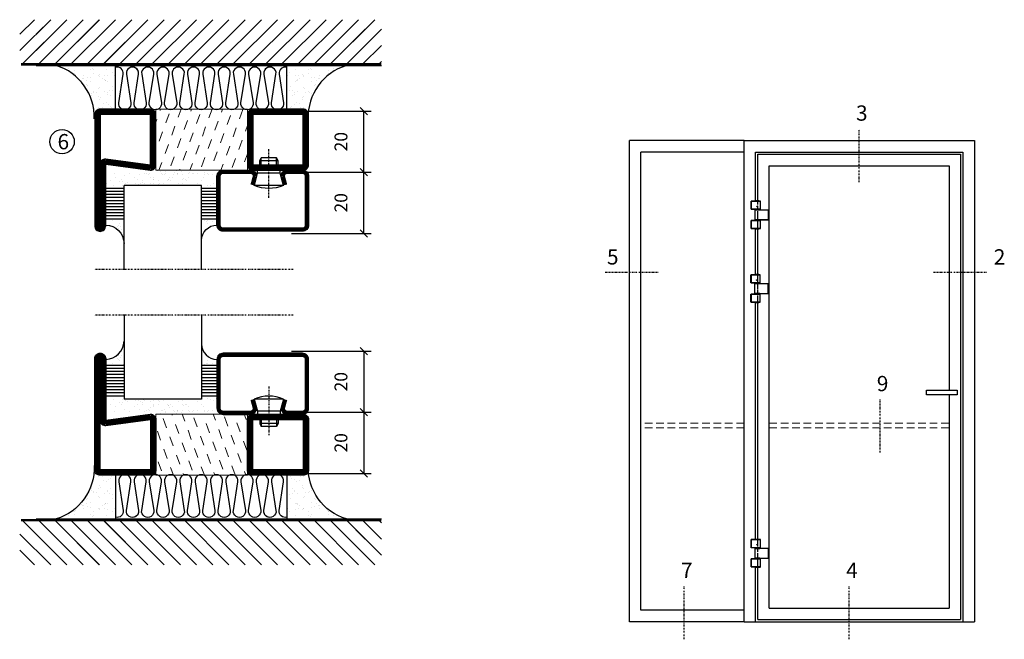
# Model space of a CAD drawing. Extents: x 0 to 2190, y 0 to 742.
# Drawn here: x 1741 to 2063, y 484 to 687 of the extents above; entities that cross this region are included whole.
import ezdxf

# ---------------------------------------------------------------- set-up
doc = ezdxf.new("R2010")
doc.units = 0
for name, pattern in [('DASHDOT', [1, 0.5, -0.25, 0, -0.25]), ('HIDDEN', [0.375, 0.25, -0.125]), ('STRICHPUNKT', [8.5, 4, -2, 0.5, -2])]:
    doc.linetypes.add(name, pattern=pattern)
doc.layers.get('0').update_dxf_attribs({"linetype": 'CONTINUOUS'})
doc.layers.get('DEFPOINTS').update_dxf_attribs({"linetype": 'CONTINUOUS'})
for name, color, linetype in [('1', 7, 'CONTINUOUS'), ('37', 7, 'CONTINUOUS'), ('49', 7, 'CONTINUOUS'), ('56', 7, 'CONTINUOUS'), ('57', 7, 'CONTINUOUS'), ('63', 7, 'CONTINUOUS'), ('64', 7, 'CONTINUOUS'), ('67', 7, 'CONTINUOUS'), ('68', 7, 'CONTINUOUS'), ('69', 7, 'CONTINUOUS'), ('70', 7, 'CONTINUOUS'), ('71', 7, 'CONTINUOUS'), ('72', 7, 'CONTINUOUS'), ('73', 7, 'CONTINUOUS'), ('74', 7, 'CONTINUOUS'), ('CENTRUM', 3, 'DASHDOT'), ('FOGNINGB', 5, 'CONTINUOUS'), ('GLAS_MED_FOGNING', 2, 'CONTINUOUS'), ('ISOLATOR', 2, 'CONTINUOUS'), ('ISOLERING', 3, 'CONTINUOUS'), ('Måttlinje_produkt', 131, 'CONTINUOUS'), ('SPKONTUR', 7, 'CONTINUOUS'), ('STALPROFIL', 1, 'CONTINUOUS')]:
    doc.layers.add(name, color=color, linetype=linetype)
doc.styles.add('ROMANS', font='romans', dxfattribs={"width": 0.8})
doc.dimstyles.new('ROMANS', dxfattribs={"dimscale": 1.2, "dimtxt": 3.5, "dimasz": 2, "dimexe": 2, "dimexo": 1, "dimgap": 2, "dimtad": 1, "dimdsep": 46, "dimtxsty": 'ROMANS', "dimblk1": 'OBLIQUE', "dimblk2": 'OBLIQUE', "dimsah": 1, "dimcen": 2.5, "dimclrd": 2, "dimclre": 2, "dimclrt": 6, "dimadec": 0, "dimazin": 0, "dimtfac": 1, "dimtmove": 2, "dimatfit": 3, "dimfxl": 1, "dimtolj": 1, "dimarcsym": 0})

# ---------------------------------------------------------------- blocks, each defined once
blk = doc.blocks.new('Dr_hahnTur4_left_front')
at = {"layer": '1'}
for centre, start, end in [((-0.2, 48.1), 81.8269, 98.1731), ((0, 100.9), 261.8268, 278.1732)]:
    blk.add_arc(centre, 102.5, start, end, dxfattribs=at)
at = {"layer": '37', "color": 1, "linetype": 'STRICHPUNKT'}
for p, q in [((0, 153.3), (0, -5.8)), ((44.5, 100), (44.5, 100.2)), ((44.5, 48), (44.5, 47.8))]:
    blk.add_line(p, q, dxfattribs=at)
at = {"layer": '49', "color": 4}
for p, q in [((-4, 120.2), (-4, 121.7)), ((-4, 121.7), (0, 121)), ((0, 121), (-4, 120.2)), ((-3.9, 121.6), (-3.3, 121.6)), ((-3.9, 121.4), (-2.2, 121.4)), ((-3.9, 121.2), (-1.2, 121.2)), ((-3.9, 121), (-0.1, 121)), ((-3.9, 120.8), (-1.2, 120.8)), ((-3.9, 120.6), (-2.2, 120.6)), ((-3.9, 120.4), (-3.3, 120.4)), ((0, 119), (0, 121))]:
    blk.add_line(p, q, dxfattribs=at)
at = {"layer": '56'}
for p, q in [((-15.2, 149.1), (-15.2, 149)), ((-15.2, 149), (14.8, 149)), ((14.8, 149), (14.8, 149.1))]:
    blk.add_line(p, q, dxfattribs=at)
for centre, start, end in [((-14.7, 149.1), 98.6086, 180), ((14.3, 149.1), 0, 81.3914)]:
    blk.add_arc(centre, 0.5, start, end, dxfattribs=at)
at = {"layer": '57'}
for p, q in [((15, 0), (-15, 0)), ((-15, 0), (-15, -0.1)), ((15, -0.1), (15, 0))]:
    blk.add_line(p, q, dxfattribs=at)
for centre, start, end in [((-14.5, -0.1), 180, 261.3914), ((14.5, -0.1), 278.6086, 0)]:
    blk.add_arc(centre, 0.5, start, end, dxfattribs=at)
at = {"layer": '63'}
for p, q in [((-35, 105), (-35, 149)), ((-35, 149), (14.6, 149)), ((14.6, 149), (14.6, 148.8)), ((14.6, 105), (-35, 105)), ((14.6, 105.2), (14.6, 105)), ((-35, 0), (-35, 44)), ((-35, 44), (14.6, 44)), ((14.6, 0), (-35, 0)), ((14.6, 44), (14.6, 43.8)), ((14.6, 0.2), (14.6, 0))]:
    blk.add_line(p, q, dxfattribs=at)
at = {"layer": '64'}
for p, q in [((15.3, 148.8), (-34.8, 148.8)), ((-34.8, 148.8), (-34.8, 105.2)), ((15.3, 105.2), (15.3, 148.8)), ((-34.8, 105.2), (15.3, 105.2)), ((15.3, 43.8), (-34.8, 43.8)), ((-34.8, 43.8), (-34.8, 0.2)), ((-34.8, 0.2), (15.3, 0.2)), ((15.3, 0.2), (15.3, 43.8))]:
    blk.add_line(p, q, dxfattribs=at)
at = {"layer": '67'}
for p, q in [((-12.2, 105), (-12.2, 104.1)), ((-12.2, 104.1), (11.8, 104.1)), ((-12.2, 103.9), (-12.2, 101.3)), ((11.8, 103.9), (-12.2, 103.9)), ((-12.2, 101.3), (11.8, 101.3)), ((-12.1, 104.1), (-12, 104)), ((-12, 104), (-12.1, 103.9)), ((-12, 104), (-12, 104)), ((11.7, 104), (11.6, 104)), ((11.6, 104), (11.6, 104)), ((11.6, 104), (11.7, 103.9)), ((11.7, 104.1), (11.7, 104)), ((11.8, 104.1), (11.8, 105)), ((11.8, 101.3), (11.8, 103.9))]:
    blk.add_line(p, q, dxfattribs=at)
at = {"layer": '68'}
for p, q in [((-12.2, 44), (-12.2, 46.7)), ((-12.2, 46.7), (11.8, 46.7)), ((11.8, 44), (-12.2, 44)), ((11.8, 46.7), (11.8, 44))]:
    blk.add_line(p, q, dxfattribs=at)
at = {"layer": '69'}
for p, q in [((58.8, 99.8), (-15.2, 99.8)), ((-15.2, 99.8), (-15.2, 48.2)), ((58.8, 48.2), (58.8, 99.8)), ((-15.2, 48.2), (58.8, 48.2))]:
    blk.add_line(p, q, dxfattribs=at)
at = {"layer": '70'}
for p, q in [((59, 100), (-14.6, 100)), ((-14.6, 100), (-14.6, 99.8)), ((59, 48), (59, 100)), ((-14.6, 48.2), (-14.6, 48)), ((-14.6, 48), (-13.8, 48)), ((-13.7, 48), (59, 48))]:
    blk.add_line(p, q, dxfattribs=at)
at = {"layer": '71'}
for p, q in [((11.8, 101.3), (-12.2, 101.3)), ((-12.2, 101.3), (-12.2, 100.5)), ((11.8, 100.5), (11.8, 101.3))]:
    blk.add_line(p, q, dxfattribs=at)
at = {"layer": '72'}
for p, q in [((12.2, 100.5), (-12.2, 100.5)), ((-12.2, 100.5), (-12.2, 100)), ((12.3, 100.5), (12.3, 100))]:
    blk.add_line(p, q, dxfattribs=at)
at = {"layer": '73'}
for p, q in [((-12.2, 46.7), (-12.2, 47.5)), ((7.3, 46.7), (-12.2, 46.7)), ((11.8, 46.7), (12.6, 46.7)), ((12.6, 47.5), (12.2, 47.5)), ((12.6, 46.7), (12.6, 47.5))]:
    blk.add_line(p, q, dxfattribs=at)
at = {"layer": '74'}
for p, q in [((-12.2, 47.5), (-12.2, 48)), ((12.2, 47.5), (-12.2, 47.5)), ((12.3, 47.5), (12.3, 48))]:
    blk.add_line(p, q, dxfattribs=at)
blk = doc.blocks.new('*X66')
at = {"color": 0}
for p, q in [((-54.91, 29.43), (-54.91, 29.43)), ((-54.35, 29.09), (-54.35, 29.09)), ((-53.67, 29.92), (-53.67, 29.92)), ((-51.63, 29.45), (-51.63, 29.45)), ((-51.01, 29.96), (-51.01, 29.96)), ((-50.59, 29.59), (-50.59, 29.59)), ((-49.52, 29.98), (-49.52, 29.98)), ((-48.97, 29.8), (-48.97, 29.8)), ((-48.68, 29.44), (-48.68, 29.44)), ((-43.29, 29.99), (-43.29, 29.99)), ((-42.45, 29.46), (-42.45, 29.46)), ((-36.22, 29.47), (-36.22, 29.47)), ((-55.28, 26.61), (-55.28, 26.61)), ((-53.54, 26.07), (-53.54, 26.07)), ((-51.87, 27.5), (-51.87, 27.5)), ((-50.85, 28.14), (-50.85, 28.14)), ((-49.27, 28.36), (-49.27, 28.36)), ((-48.14, 26.26), (-48.14, 26.26)), ((-47.28, 26.54), (-47.28, 26.54)), ((-46.91, 26.2), (-46.91, 26.2)), ((-45.73, 28.12), (-45.73, 28.12)), ((-45.64, 27.51), (-45.64, 27.51)), ((-42.91, 26.33), (-42.91, 26.33)), ((-41.27, 28.29), (-41.27, 28.29)), ((-40.9, 27.96), (-40.9, 27.96)), ((-40.33, 28.31), (-40.33, 28.31)), ((-39.41, 27.52), (-39.41, 27.52)), ((-39.16, 26.36), (-39.16, 26.36)), ((-39.02, 25.93), (-39.02, 25.93)), ((-37.98, 26.07), (-37.98, 26.07)), ((-37.79, 26.31), (-37.79, 26.31)), ((-36.36, 26.28), (-36.36, 26.28)), ((-35.09, 28.38), (-35.09, 28.38)), ((-44.41, 25.22), (-44.41, 25.22)), ((-43.37, 25.36), (-43.37, 25.36)), ((-41.74, 25.57), (-41.74, 25.57))]:
    blk.add_line(p, q, dxfattribs=at)
blk = doc.blocks.new('*X57')
at = {"color": 0}
for p, q in [((-57.66, 43.32), (-57.66, 43.32)), ((-57.29, 42.98), (-57.29, 42.98)), ((-57.17, 44.26), (-57.17, 44.26)), ((-56.72, 42.52), (-56.72, 42.52)), ((-56.58, 43.49), (-56.58, 43.49)), ((-56.12, 44.39), (-56.12, 44.39)), ((-59.16, 41.51), (-59.16, 41.51)), ((-55.55, 41.39), (-55.55, 41.39)), ((-61.13, 29.42), (-61.13, 29.42)), ((-58.79, 29.95), (-58.79, 29.95)), ((-55.75, 29.97), (-55.75, 29.97)), ((-61.36, 28.17), (-61.36, 28.17)), ((-59.73, 28.38), (-59.73, 28.38)), ((-58.66, 26.09), (-58.66, 26.09)), ((-58.1, 27.49), (-58.1, 27.49)), ((-57.02, 28.74), (-57.02, 28.74)), ((-56.08, 28.07), (-56.08, 28.07)), ((-55.98, 28.88), (-55.98, 28.88))]:
    blk.add_line(p, q, dxfattribs=at)
blk = doc.blocks.new('GLASV6_18')
at = {"layer": 'GLAS_MED_FOGNING'}
for p, q in [((9.6, 49), (9.6, 30)), ((9.6, 41), (3.6, 41)), ((9.6, 40), (3.6, 40)), ((9.6, 39), (3.6, 39)), ((9.6, 38), (3.6, 38)), ((9.6, 37), (3.6, 37)), ((9.6, 36), (3.6, 36)), ((9.6, 35), (3.6, 35)), ((9.6, 34), (3.6, 34)), ((9.6, 33), (3.6, 33)), ((9.6, 32), (3.6, 32)), ((9.6, 31), (3.6, 31))]:
    blk.add_line(p, q, dxfattribs=at)
blk.add_arc((3.6, 49), 6, 270, 0, dxfattribs=at)
blk.add_blockref('*X57', (65, 0), dxfattribs=at)
blk = doc.blocks.new('SP40020')
at = {"layer": 'CENTRUM'}
blk.add_line((-13, 34.07), (-13, 18), dxfattribs=at)
at = {"layer": 'GLAS_MED_FOGNING'}
for p, q in [((-8.2, 30), (-17.8, 30)), ((-17.8, 30), (-16.73, 26)), ((-8.2, 30), (-9.27, 26)), ((-9.27, 26), (-16.73, 26)), ((-16.73, 26), (-16.73, 25)), ((-9.27, 26), (-9.27, 25)), ((-16, 23.5), (-16, 22)), ((-15.5, 23.5), (-15.5, 21)), ((-10.5, 23.5), (-10.5, 21)), ((-10, 23.5), (-10, 22)), ((-10, 22), (-16, 22)), ((-16, 22), (-15.5, 21)), ((-10.5, 21), (-15.5, 21)), ((-10, 22), (-10.5, 21))]:
    blk.add_line(p, q, dxfattribs=at)
blk.add_arc((-13, 18.93), 12.07, 66.5445, 113.4555, dxfattribs=at)
blk = doc.blocks.new('SP43020')
at = {"layer": 'SPKONTUR'}
blk.add_lwpolyline([(-8.2, 30), (-9, 27, 0.414214), (-7, 25), (-2, 25, 0.414214), (0, 27), (0, 43, 0.414214), (-2, 45), (-28, 45, 0.414214), (-30, 43), (-30, 27, 0.414214), (-28, 25), (-19, 25, 0.414214), (-17, 27), (-17.8, 30)], format="xyb", dxfattribs=at)
at = {"layer": 'STALPROFIL', "const_width": 1.25}
blk.add_lwpolyline([(-7.59, 29.84), (-8.37, 26.93, 0.398381), (-7, 25.62), (-2, 25.62, 0.414214), (-0.62, 27), (-0.62, 43, 0.414214), (-2, 44.38), (-28, 44.38, 0.414214), (-29.37, 43), (-29.37, 27, 0.414214), (-28, 25.62), (-19, 25.62, 0.398381), (-17.63, 26.93), (-18.41, 29.84)], format="xyb", dxfattribs=at)
at = {"layer": 'GLAS_MED_FOGNING'}
blk.add_blockref('SP40020', (0, 0), dxfattribs=at)
blk = doc.blocks.new('*X58')
at = {"color": 0}
for p, q in [((-39.97, 46.52), (-39.97, 46.52)), ((-38.03, 42.56), (-38.03, 42.56)), ((-39.43, 41.14), (-39.43, 41.14)), ((-39.17, 41.45), (-39.17, 41.45)), ((-38.29, 41.72), (-38.29, 41.72)), ((-38.13, 41.58), (-38.13, 41.58)), ((-36.5, 41.8), (-36.5, 41.8)), ((-37.92, 30.16), (-37.92, 30.16)), ((-37.06, 30), (-37.06, 30)), ((-36.22, 29.47), (-36.22, 29.47)), ((-35.25, 30.05), (-35.25, 30.05)), ((-39.41, 27.52), (-39.41, 27.52)), ((-39.16, 26.36), (-39.16, 26.36)), ((-39.02, 25.93), (-39.02, 25.93)), ((-37.98, 26.07), (-37.98, 26.07)), ((-37.79, 26.31), (-37.79, 26.31)), ((-36.36, 26.28), (-36.36, 26.28)), ((-35.09, 28.38), (-35.09, 28.38))]:
    blk.add_line(p, q, dxfattribs=at)
blk = doc.blocks.new('GLASH5')
at = {"layer": 'GLAS_MED_FOGNING'}
for p, q in [((-25, 49), (-25, 30)), ((-20, 41), (-25, 41)), ((-20, 40), (-25, 40)), ((-20, 39), (-25, 39)), ((-20, 38), (-25, 38)), ((-20, 37), (-25, 37)), ((-20, 36), (-25, 36)), ((-20, 35), (-25, 35)), ((-20, 34), (-25, 34)), ((-20, 33), (-25, 33)), ((-20, 32), (-25, 32)), ((-20, 31), (-25, 31))]:
    blk.add_line(p, q, dxfattribs=at)
blk.add_arc((-20, 48), 5, 180, 270, dxfattribs=at)
blk.add_blockref('*X58', (15, 0), dxfattribs=at)
blk = doc.blocks.new('65_SP43020')
at = {"layer": 'CENTRUM'}
blk.add_lwpolyline([(0, 57.5), (-35, 57.5), (-55.4, 57.5), (-65, 57.5)], dxfattribs=at)
at = {"layer": 'GLAS_MED_FOGNING'}
for p, q in [((-55.4, 57.5), (-55.4, 49)), ((-30, 57.5), (-30, 49)), ((-30, 30), (-55.4, 30))]:
    blk.add_line(p, q, dxfattribs=at)
for name, p in [('GLASV6_18', (-65, 0)), ('SP43020', (5, 0))]:
    blk.add_blockref(name, p)
for name, p in [('GLASH5', (-5, 0)), ('*X66', (0, 0)), ('*X66', (5, -0.11))]:
    blk.add_blockref(name, p, dxfattribs=at)
blk = doc.blocks.new('*X43')
at = {"color": 0}
for p, q in [((-89, -51.88), (-77.52, -40.4)), ((-89, -46.57), (-82.83, -40.4)), ((-89, -41.27), (-88.13, -40.4)), ((-86.82, -55), (-72.22, -40.4)), ((-81.52, -55), (-66.92, -40.4)), ((-76.21, -55), (-61.61, -40.4)), ((-70.91, -55), (-56.31, -40.4)), ((-65.61, -55), (-51.01, -40.4)), ((-60.3, -55), (-45.7, -40.4)), ((-55, -55), (-40.4, -40.4)), ((-49.7, -55), (-35.1, -40.4)), ((-44.39, -55), (-29.79, -40.4)), ((-39.09, -55), (-24.49, -40.4)), ((-33.79, -55), (-19.19, -40.4)), ((-28.48, -55), (-13.88, -40.4)), ((-23.18, -55), (-8.58, -40.4)), ((-17.88, -55), (-3.28, -40.4)), ((-12.57, -55), (2.03, -40.4)), ((-7.27, -55), (7.33, -40.4)), ((-1.97, -55), (12.63, -40.4)), ((3.34, -55), (17.94, -40.4)), ((8.64, -55), (23.24, -40.4)), ((13.94, -55), (24, -44.94)), ((19.25, -55), (24, -50.25))]:
    blk.add_line(p, q, dxfattribs=at)
blk = doc.blocks.new('*X42')
at = {"color": 0}
for p, q in [((-6.84, -25.06), (-6.84, -25.06)), ((-6, -25.6), (-6, -25.6)), ((-1.82, -25.1), (-1.82, -25.1)), ((-0.61, -25.05), (-0.61, -25.05)), ((0, -24.05), (0, -24.05)), ((-6.93, -26.8), (-6.93, -26.8)), ((-6.01, -25.8), (-6.01, -25.8)), ((-5.64, -26.14), (-5.64, -26.14)), ((-5.3, -26.59), (-5.3, -26.59)), ((-4.52, -27.17), (-4.52, -27.17)), ((-3.9, -27.74), (-3.9, -27.74)), ((-2.96, -27.54), (-2.96, -27.54)), ((-2.59, -26.23), (-2.59, -26.23)), ((-1.7, -28.95), (-1.7, -28.95)), ((-1.55, -26.1), (-1.55, -26.1)), ((0.08, -25.88), (0.08, -25.88)), ((-6.93, -29.02), (-6.93, -29.02)), ((-6.13, -31.88), (-6.13, -31.88)), ((-5.23, -30.07), (-5.23, -30.07)), ((-5.09, -31.74), (-5.09, -31.74)), ((-4.39, -31.02), (-4.39, -31.02)), ((-4.38, -30.61), (-4.38, -30.61)), ((-3.46, -31.53), (-3.46, -31.53)), ((-1.91, -29.56), (-1.91, -29.56)), ((-1.54, -29.9), (-1.54, -29.9)), ((-0.74, -31.17), (-0.74, -31.17)), ((0.2, -31.49), (0.2, -31.49)), ((0.3, -31.03), (0.3, -31.03)), ((1, -30.06), (1, -30.06)), ((1.01, -30.83), (1.01, -30.83)), ((-6.81, -32.87), (-6.81, -32.87)), ((-5.82, -33.25), (-5.82, -33.25)), ((-4.27, -34.88), (-4.27, -34.88)), ((-3.83, -35.07), (-3.83, -35.07)), ((-3.61, -35.08), (-3.61, -35.08)), ((-3.46, -35.41), (-3.46, -35.41)), ((-1.57, -32.81), (-1.57, -32.81)), ((-1.35, -32.54), (-1.35, -32.54)), ((1.13, -34.68), (1.13, -34.68)), ((2.19, -33.32), (2.19, -33.32)), ((2.55, -33.65), (2.55, -33.65)), ((2.62, -35.07), (2.62, -35.07)), ((4.29, -35.25), (4.29, -35.25)), ((-6.68, -36.73), (-6.68, -36.73)), ((-5.96, -37.56), (-5.96, -37.56)), ((-4.28, -36.81), (-4.28, -36.81)), ((-3.24, -36.68), (-3.24, -36.68)), ((-2.77, -35.62), (-2.77, -35.62)), ((-1.72, -37), (-1.72, -37)), ((-1.62, -36.46), (-1.62, -36.46)), ((-1.44, -36.66), (-1.44, -36.66)), ((0.27, -37.55), (0.27, -37.55)), ((1.1, -36.1), (1.1, -36.1)), ((1.26, -38.54), (1.26, -38.54)), ((2.14, -35.97), (2.14, -35.97)), ((3.46, -35.61), (3.46, -35.61)), ((3.67, -36.69), (3.67, -36.69)), ((3.77, -35.75), (3.77, -35.75)), ((6.29, -37.07), (6.29, -37.07)), ((6.5, -37.54), (6.5, -37.54)), ((6.5, -38.47), (6.5, -38.47)), ((6.65, -37.41), (6.65, -37.41)), ((-4.14, -38.73), (-4.14, -38.73)), ((0.27, -38.83), (0.27, -38.83)), ((0.64, -39.16), (0.64, -39.16)), ((8.39, -39), (8.39, -39)), ((10.99, -39.98), (10.99, -39.98))]:
    blk.add_line(p, q, dxfattribs=at)
blk = doc.blocks.new('65_INF-B10')
at = {"layer": 'FOGNINGB', "const_width": 0.8}
blk.add_lwpolyline([(29, -40.4), (-89, -40.4)], dxfattribs=at)
at = {"layer": 'GLAS_MED_FOGNING'}
for p, q in [((-58, -25), (-58, -40)), ((-2, -25), (-2, -40))]:
    blk.add_line(p, q, dxfattribs=at)
for centre, start, end in [((-82.61, -23.14), 286.8568, 2.0678), ((22.61, -23.14), 177.9322, 253.1432)]:
    blk.add_arc(centre, 17.62, start, end, dxfattribs=at)
at = {"layer": 'ISOLERING'}
for points in [[(-58, -39.44, 0.538866), (-55.52, -37.19), (-56.98, -27.81, -1.166667), (-53.02, -27.81), (-54.48, -37.19, 1.166667), (-50.52, -37.19), (-51.98, -27.81, -1.166667), (-48.02, -27.81), (-49.48, -37.19, 1.166667), (-45.52, -37.19), (-46.98, -27.81, -1.166667), (-43.02, -27.81), (-44.48, -37.19, 1.166667), (-40.52, -37.19), (-41.98, -27.81, -1.166667), (-38.02, -27.81), (-39.48, -37.19, 1.166667), (-35.52, -37.19), (-36.98, -27.81, -1.166667), (-33.02, -27.81), (-34.48, -37.19, 1.166667), (-30.52, -37.19), (-31.98, -27.81, -1.166667), (-28.02, -27.81), (-29.48, -37.19, 1.166667), (-25.52, -37.19), (-26.98, -27.81, -1.166667), (-23.02, -27.81), (-24.48, -37.19, 1.166667), (-20.52, -37.19), (-21.98, -27.81, -1.166667), (-18.02, -27.81), (-19.48, -37.19, 1.166667), (-15.52, -37.19), (-16.98, -27.81, -1.166667), (-13.02, -27.81), (-14.48, -37.19, 1.166667), (-10.52, -37.19), (-11.98, -27.81, -1.166667), (-8.02, -27.81), (-9.48, -37.19, 0.538866), (-7, -39.44, 0.538866)], [(-53, -39.44, 0.538866), (-50.52, -37.19), (-51.98, -27.81, -1.166667), (-48.02, -27.81), (-49.48, -37.19, 1.166667), (-45.52, -37.19), (-46.98, -27.81, -1.166667), (-43.02, -27.81), (-44.48, -37.19, 1.166667), (-40.52, -37.19), (-41.98, -27.81, -1.166667), (-38.02, -27.81), (-39.48, -37.19, 1.166667), (-35.52, -37.19), (-36.98, -27.81, -1.166667), (-33.02, -27.81), (-34.48, -37.19, 1.166667), (-30.52, -37.19), (-31.98, -27.81, -1.166667), (-28.02, -27.81), (-29.48, -37.19, 1.166667), (-25.52, -37.19), (-26.98, -27.81, -1.166667), (-23.02, -27.81), (-24.48, -37.19, 1.166667), (-20.52, -37.19), (-21.98, -27.81, -1.166667), (-18.02, -27.81), (-19.48, -37.19, 1.166667), (-15.52, -37.19), (-16.98, -27.81, -1.166667), (-13.02, -27.81), (-14.48, -37.19, 1.166667), (-10.52, -37.19), (-11.98, -27.81, -1.166667), (-8.02, -27.81), (-9.48, -37.19, 1.166667), (-5.52, -37.19), (-6.98, -27.81, -1.166667), (-3.02, -27.81), (-4.48, -37.19, 0.538866), (-2, -39.44, 0.538866)]]:
    blk.add_lwpolyline(points, format="xyb", dxfattribs=at)
at = {"layer": 'SPKONTUR'}
blk.add_line((24, -40), (-89, -40), dxfattribs=at)
at = {"layer": 'FOGNINGB'}
for p in [(0, 0), (5.3, 0)]:
    blk.add_blockref('*X43', p, dxfattribs=at)
at = {"layer": 'GLAS_MED_FOGNING', "xscale": -1}
blk.add_blockref('*X42', (-65, 0), dxfattribs=at)
at = {"layer": 'GLAS_MED_FOGNING'}
blk.add_blockref('*X42', (5, 0), dxfattribs=at)
blk = doc.blocks.new('_Oblique')
at = {"color": 0, "linetype": 'ByBlock', "lineweight": -2}
blk.add_line((-0.5, -0.5), (0.5, 0.5), dxfattribs=at)
blk = doc.blocks.new('*D256')
at = {"layer": 'DEFPOINTS', "color": 0, "transparency": 16777216}
for p in [(1828.21, 636.88), (1853.28, 636.88), (1828.41, 616.88)]:
    blk.add_point(p, dxfattribs=at)
at = {"layer": 'GLAS_MED_FOGNING', "color": 2, "lineweight": -2, "transparency": 16777216}
for p, q in [((1829.41, 636.88), (1855.68, 636.88)), ((1853.28, 616.88), (1853.28, 636.88)), ((1829.61, 616.88), (1855.68, 616.88))]:
    blk.add_line(p, q, dxfattribs=at)
at = {"layer": 'GLAS_MED_FOGNING', "color": 2, "lineweight": -2, "transparency": 16777216, "xscale": 2.4, "yscale": 2.4, "zscale": 2.4}
for p, rotation in [((1853.28, 636.88), 90), ((1853.28, 616.88), 270)]:
    blk.add_blockref('_Oblique', p, dxfattribs=dict(at, rotation=rotation))
at = {"layer": 'GLAS_MED_FOGNING', "color": 6, "transparency": 16777216, "insert": (1845.78, 626.88), "char_height": 4.2, "attachment_point": 5, "rotation": 90, "style": 'ROMANS'}
blk.add_mtext('\\A1;20', dxfattribs=at)
blk = doc.blocks.new('*D257')
at = {"layer": 'DEFPOINTS', "color": 0, "transparency": 16777216}
for p in [(1828.21, 656.88), (1853.28, 656.88), (1830.71, 636.88)]:
    blk.add_point(p, dxfattribs=at)
at = {"layer": 'GLAS_MED_FOGNING', "color": 2, "lineweight": -2, "transparency": 16777216}
for p, q in [((1829.41, 656.88), (1855.68, 656.88)), ((1853.28, 636.88), (1853.28, 656.88)), ((1831.91, 636.88), (1855.68, 636.88))]:
    blk.add_line(p, q, dxfattribs=at)
at = {"layer": 'GLAS_MED_FOGNING', "color": 2, "lineweight": -2, "transparency": 16777216, "xscale": 2.4, "yscale": 2.4, "zscale": 2.4}
for p, rotation in [((1853.28, 656.88), 90), ((1853.28, 636.88), 270)]:
    blk.add_blockref('_Oblique', p, dxfattribs=dict(at, rotation=rotation))
at = {"layer": 'GLAS_MED_FOGNING', "color": 6, "transparency": 16777216, "insert": (1845.78, 646.88), "char_height": 4.2, "attachment_point": 5, "rotation": 90, "style": 'ROMANS'}
blk.add_mtext('\\A1;20', dxfattribs=at)
blk = doc.blocks.new('2020')
at = {"layer": 'SPKONTUR'}
for points in [[(-13.2, 0, -0.4142136), (-15, 1.8), (-15, 18.2, -0.4142136), (-13.2, 20), (3.2, 20, -0.4142136), (5, 18.2), (5, 1.8, -0.4142136), (3.2, 0)], [(-13.2, 1.75, -0.4142136), (-13.25, 1.8), (-13.25, 18.2, -0.4142136), (-13.2, 18.25), (3.2, 18.25, -0.4142136), (3.25, 18.2), (3.25, 1.8, -0.4142136), (3.2, 1.75)]]:
    blk.add_lwpolyline(points, format="xyb", close=True, dxfattribs=at)
at = {"layer": 'STALPROFIL', "const_width": 1.75}
blk.add_lwpolyline([(-13.2, 0.875, -0.4142136), (-14.125, 1.8), (-14.125, 18.2, -0.4142136), (-13.2, 19.125), (3.2, 19.125, -0.4142136), (4.125, 18.2), (4.125, 1.8, -0.4142136), (3.2, 0.875)], format="xyb", close=True, dxfattribs=at)
blk = doc.blocks.new('2021')
at = {"layer": 'SPKONTUR'}
for points in [[(-13, -16.4), (-15, -1.8, -0.414214), (-13.2, 0), (3.2, 0, -0.414214), (5, -1.8), (5, -18.2, -0.414214), (3.2, -20), (-33.2, -20, -0.414214), (-35, -18.2), (-35, -18.2, -0.414214), (-33.2, -16.4)], [(-11.25, -16.33), (-13.25, -1.78, -0.287951), (-13.2, -1.75), (3.2, -1.75, -0.414214), (3.25, -1.8), (3.25, -18.2, -0.414214), (3.2, -18.25), (-33.2, -18.25, -0.413617), (-33.25, -18.2, -0.41358), (-33.2, -18.15), (-13, -18.15, 0.425549)]]:
    blk.add_lwpolyline(points, format="xyb", close=True, dxfattribs=at)
at = {"layer": 'STALPROFIL', "const_width": 1.75}
blk.add_lwpolyline([(-12.13, -16.4), (-14.12, -1.8, -0.414757), (-13.2, -0.88), (3.2, -0.88, -0.414214), (4.12, -1.8), (4.12, -18.2, -0.414214), (3.2, -19.12), (-33.2, -19.12, -0.414214), (-34.12, -18.2, -0.414214), (-33.2, -17.27), (-13, -17.27, 0.413647)], format="xyb", close=True, dxfattribs=at)
blk = doc.blocks.new('*U178')
at = {"layer": 'ISOLATOR', "lineweight": 0}
h = blk.add_hatch(dxfattribs=at)
h.set_pattern_fill('DASH', color=256, angle=20, style=0)
h.set_pattern_definition([(20, (5, -5), (1.89761, 4.06944), [3.175, -3.175])])
h.paths.add_polyline_path([(-5, -20), (-25, -20), (-25, -50), (-5, -50)])
blk.add_lwpolyline([(-25, -50), (-5, -50), (-5, -20), (-25, -20)], close=True, dxfattribs=at)
at = {"lineweight": 0}
for name, p in [('2020', (-10, -20)), ('2021', (-10, -50))]:
    blk.add_blockref(name, p, dxfattribs=at)
blk = doc.blocks.new('*D276')
at = {"layer": 'DEFPOINTS', "color": 0, "transparency": 16777216}
for p in [(1828.41, 578.31), (1828.21, 558.31), (1853.28, 558.31)]:
    blk.add_point(p, dxfattribs=at)
at = {"layer": 'GLAS_MED_FOGNING', "color": 2, "lineweight": -2, "transparency": 16777216}
for p, q in [((1829.61, 578.31), (1855.68, 578.31)), ((1853.28, 578.31), (1853.28, 558.31)), ((1829.41, 558.31), (1855.68, 558.31))]:
    blk.add_line(p, q, dxfattribs=at)
at = {"layer": 'GLAS_MED_FOGNING', "color": 2, "lineweight": -2, "transparency": 16777216, "xscale": 2.4, "yscale": 2.4, "zscale": 2.4}
for p, rotation in [((1853.28, 578.31), 90), ((1853.28, 558.31), 270)]:
    blk.add_blockref('_Oblique', p, dxfattribs=dict(at, rotation=rotation))
at = {"layer": 'GLAS_MED_FOGNING', "color": 6, "transparency": 16777216, "insert": (1845.78, 568.31), "char_height": 4.2, "attachment_point": 5, "rotation": 90, "style": 'ROMANS'}
blk.add_mtext('\\A1;20', dxfattribs=at)
blk = doc.blocks.new('*D277')
at = {"layer": 'DEFPOINTS', "color": 0, "transparency": 16777216}
for p in [(1830.71, 558.31), (1828.21, 538.31), (1853.28, 538.31)]:
    blk.add_point(p, dxfattribs=at)
at = {"layer": 'GLAS_MED_FOGNING', "color": 2, "lineweight": -2, "transparency": 16777216}
for p, q in [((1831.91, 558.31), (1855.68, 558.31)), ((1853.28, 558.31), (1853.28, 538.31)), ((1829.41, 538.31), (1855.68, 538.31))]:
    blk.add_line(p, q, dxfattribs=at)
at = {"layer": 'GLAS_MED_FOGNING', "color": 2, "lineweight": -2, "transparency": 16777216, "xscale": 2.4, "yscale": 2.4, "zscale": 2.4}
for p, rotation in [((1853.28, 558.31), 90), ((1853.28, 538.31), 270)]:
    blk.add_blockref('_Oblique', p, dxfattribs=dict(at, rotation=rotation))
at = {"layer": 'GLAS_MED_FOGNING', "color": 6, "transparency": 16777216, "insert": (1845.78, 548.31), "char_height": 4.2, "attachment_point": 5, "rotation": 90, "style": 'ROMANS'}
blk.add_mtext('\\A1;20', dxfattribs=at)

msp = doc.modelspace()

# ---------------------------------------------------------------- linework, layer by layer
at = {"layer": 'CENTRUM'}
for p, q in [((2015.383, 633.674), (2015.383, 651.174)), ((1932.241, 604.177), (1949.741, 604.177)), ((2039.728, 604.177), (2057.228, 604.177)), ((2022.192, 545.128), (2022.192, 562.628)), ((1958.104, 483.994), (1958.104, 501.494)), ((2012.147, 483.994), (2012.147, 501.494))]:
    msp.add_line(p, q, dxfattribs=at)
at = {"layer": 'GLAS_MED_FOGNING'}
for p, q in [((1940.196, 489.743), (1940.196, 647.243)), ((1977.696, 647.243), (1940.196, 647.243)), ((1977.696, 489.743), (1977.696, 647.243)), ((1977.696, 647.243), (2053.071, 647.243)), ((2053.071, 647.243), (2053.071, 489.743)), ((1943.946, 493.493), (1943.946, 643.493)), ((1977.696, 643.493), (1943.946, 643.493)), ((1981.446, 627.472), (1981.446, 643.493)), ((1981.446, 643.493), (2049.321, 643.493)), ((1982.196, 627.472), (1982.196, 642.743)), ((1982.196, 642.743), (2048.571, 642.743)), ((2048.571, 642.743), (2048.571, 490.493)), ((2049.321, 643.493), (2049.321, 489.743)), ((1985.946, 494.243), (1985.946, 638.993)), ((1985.946, 638.993), (2044.821, 638.993)), ((2044.821, 638.993), (2044.821, 565.493)), ((1981.446, 603.272), (1981.446, 618.414)), ((1982.196, 603.272), (1982.196, 618.376)), ((1981.446, 600.332), (1981.446, 600.656)), ((1982.196, 600.332), (1982.196, 600.656)), ((1981.446, 596.972), (1981.446, 597.236)), ((1982.196, 596.972), (1982.196, 597.236)), ((1981.446, 594.278), (1981.446, 594.356)), ((1981.446, 516.685), (1981.446, 594.278)), ((1982.196, 594.249), (1982.196, 594.356)), ((1982.196, 516.685), (1982.196, 594.249)), ((2044.821, 563.993), (2044.821, 494.243)), ((1981.446, 489.743), (1981.446, 507.627)), ((1982.196, 490.493), (1982.196, 507.589)), ((1977.696, 493.493), (1943.946, 493.493)), ((1985.946, 494.243), (2044.821, 494.243)), ((1982.196, 490.493), (2048.571, 490.493)), ((1977.696, 489.743), (1940.196, 489.743)), ((1977.696, 489.743), (2053.071, 489.743))]:
    msp.add_line(p, q, dxfattribs=at)
msp.add_lwpolyline([(2037.419, 565.493), (2047.419, 565.493), (2047.419, 563.993), (2037.419, 563.993)], close=True, dxfattribs=at)
msp.add_circle((1754.495, 646.881), 4, dxfattribs=at)
at = {"layer": 'ISOLATOR', "lineweight": 0}
for points in [[(1785.182, 637.516), (1785.182, 657.516), (1815.182, 657.516), (1815.182, 637.516)], [(1785.182, 557.679), (1785.182, 537.679), (1815.182, 537.679), (1815.182, 557.679)]]:
    msp.add_lwpolyline(points, close=True, dxfattribs=at)
at = {"layer": 'Måttlinje_produkt', "linetype": 'HIDDEN', "lineweight": 13, "ltscale": 10}
for p, q in [((1977.696, 554.743), (1943.946, 554.743)), ((1985.946, 554.743), (2044.821, 554.743)), ((1977.696, 553.243), (1943.946, 553.243)), ((1985.946, 553.243), (2044.821, 553.243))]:
    msp.add_line(p, q, dxfattribs=at)

# ---------------------------------------------------------------- block references
at = {"lineweight": 0, "xscale": -1, "rotation": 270}
msp.add_blockref('*U178', (1835.182, 662.516), dxfattribs=at)
at = {"xscale": -1, "rotation": 180}
msp.add_blockref('65_SP43020', (1830.182, 662.566), dxfattribs=at)
msp.add_blockref('65_SP43020', (1830.182, 532.629))
at = {"lineweight": 0, "rotation": 270}
msp.add_blockref('*U178', (1835.182, 532.679), dxfattribs=at)
at = {"layer": 'GLAS_MED_FOGNING', "rotation": 180}
msp.add_blockref('65_INF-B10', (1770.04, 631.813), dxfattribs=at)
at = {"layer": 'GLAS_MED_FOGNING', "xscale": 0.0600000000010823, "yscale": 0.05999999999971806, "zscale": 0.06}
for p in [(1982.128, 618.472), (1982.061, 594.344), (1982.128, 507.685)]:
    msp.add_blockref('Dr_hahnTur4_left_front', p, dxfattribs=at)
at = {"layer": 'GLAS_MED_FOGNING', "xscale": -1}
msp.add_blockref('65_INF-B10', (1770.04, 563.382), dxfattribs=at)

# ---------------------------------------------------------------- texts
at = {"layer": 'CENTRUM', "char_height": 5, "width": 7.5, "attachment_point": 1, "style": 'ROMANS'}
for s, insert in [('{\\C6;3}', (2014.343, 658.753)), ('{\\C6;6}', (1753.024, 649.389)), ('{\\C6;5}', (1932.841, 611.677)), ('{\\C6;2}', (2059.428, 611.677)), ('{\\C6;9}', (2021.152, 570.207)), ('{\\C6;7}', (1957.064, 509.073)), ('{\\C6;4}', (2011.107, 509.073))]:
    msp.add_mtext(s, dxfattribs=dict(at, insert=insert))

# ---------------------------------------------------------------- dimensions: what is measured, and where the dimension line sits
at = {"layer": 'GLAS_MED_FOGNING'}
for base, p1, p2, angle, picture, middle in [((1853.283, 656.881), (1830.708, 636.881), (1828.208, 656.881), 90, '*D257', (1845.783, 646.881)), ((1853.283, 636.881), (1828.407, 616.881), (1828.208, 636.881), 90, '*D256', (1845.783, 626.881)), ((1853.283, 558.314), (1828.407, 578.314), (1828.208, 558.314), 270, '*D276', (1845.783, 568.314)), ((1853.283, 538.314), (1830.708, 558.314), (1828.208, 538.314), 270, '*D277', (1845.783, 548.314))]:
    dim = msp.add_linear_dim(base=base, p1=p1, p2=p2, angle=angle, dimstyle='ROMANS', dxfattribs=at)
    dim.commit()
    dim.dimension.update_dxf_attribs({"geometry": picture, "text_midpoint": middle, "dimtype": 160})

doc.saveas('drawing.dxf')
